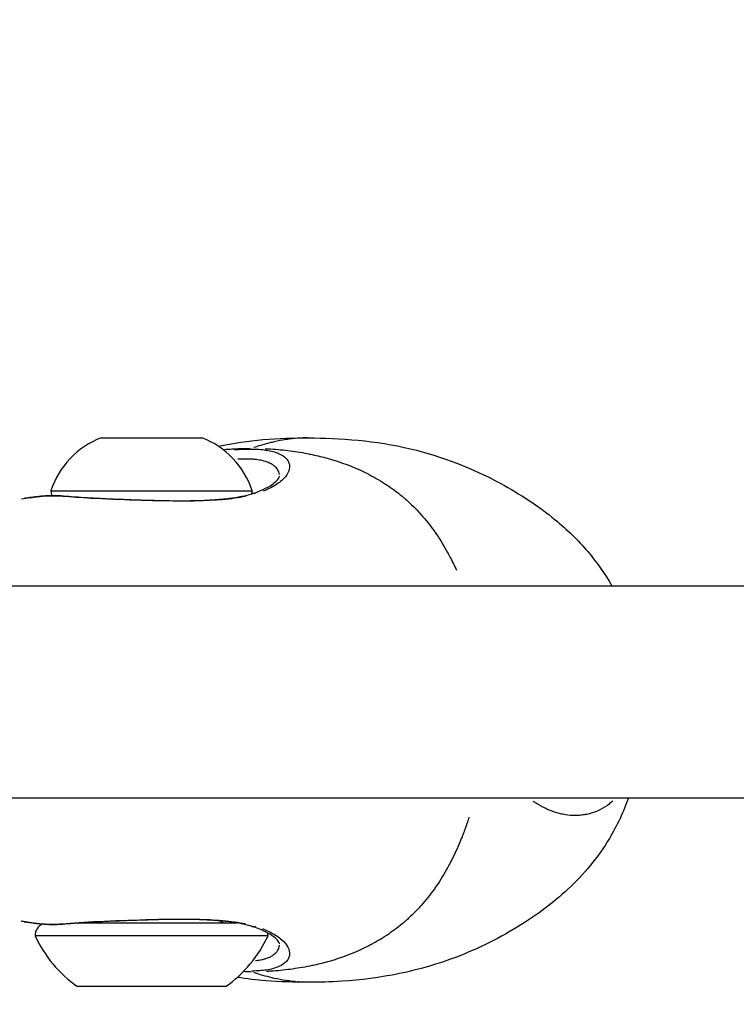
# Model space of a CAD drawing. Units: millimetres. Extents: x -769 to 30399, y 5 to 18359.
# Drawn here: x 11097 to 11165, y 15253 to 15346 of the extents above; entities that cross this region are included whole.
import ezdxf

# ---------------------------------------------------------------- set-up
doc = ezdxf.new("R2010")
doc.units = ezdxf.units.MM
doc.header["$MEASUREMENT"] = 0
doc.styles.get("Standard").update_dxf_attribs({"font": 'square721_bt_roman.ttf'})
doc.dimstyles.get("Standard").update_dxf_attribs({"dimtxt": 200, "dimasz": 100, "dimexe": 0.18, "dimexo": 0.0625, "dimgap": 40, "dimtad": 1, "dimdec": 0, "dimlfac": 0.1, "dimrnd": 5, "dimzin": 0, "dimdsep": 46, "dimtxsty": 'Standard', "dimcen": 0.09, "dimse1": 1, "dimse2": 1, "dimadec": 0, "dimazin": 0, "dimtfac": 1, "dimtdec": 0, "dimtofl": 0, "dimtmove": 0, "dimatfit": 3, "dimfxl": 1, "dimtolj": 1, "dimtzin": 0, "dimarcsym": 0})

# ---------------------------------------------------------------- blocks, each defined once
blk = doc.blocks.new('*D7')
at = {"color": 0, "lineweight": -2, "transparency": 16777216}
blk.add_line((204.889, 17732.534), (16024.203, 17732.534), dxfattribs=at)
at = {"color": 0, "transparency": 16777216}
for points in [[(204.889, 17765.868), (204.889, 17699.201), (4.889, 17732.534)], [(16024.203, 17765.868), (16024.203, 17699.201), (16224.203, 17732.534)]]:
    blk.add_solid(points, dxfattribs=at)
at = {"layer": 'Defpoints', "color": 0, "transparency": 16777216}
for p in [(16224.203, 17732.534), (4.889, 13222.271), (16224.203, 13222.271)]:
    blk.add_point(p, dxfattribs=at)
at = {"color": 0, "transparency": 16777216, "insert": (8114.546, 18063.277), "char_height": 450, "attachment_point": 5}
blk.add_mtext('\\A1;1620', dxfattribs=at)

msp = doc.modelspace()

# ---------------------------------------------------------------- linework, layer by layer
for p, q in [((11105.067, 15306.54), (11114.567, 15306.54)), ((11121.906, 15302.912), (11121.907, 15302.913)), ((11100.317, 15301.54), (11119.317, 15301.54)), ((11119.301, 15301.306), (11119.438, 15301.306)), ((11097.364, 15300.758), (11097.362, 15300.758)), ((11018.596, 15292.567), (11195.36, 15292.567)), ((11020.146, 15272.567), (11195.36, 15272.567)), ((11117.908, 15260.74), (11102.808, 15260.74)), ((11102.854, 15260.742), (11102.844, 15260.743)), ((11120.817, 15259.54), (11098.817, 15259.54)), ((11121.907, 15258.768), (11121.906, 15258.769)), ((11116.817, 15254.74), (11102.817, 15254.74))]:
    msp.add_line(p, q)
for centre, radius, start, end in [((11107.925, 15299.069), 8, 110.93555, 162.00205), ((11111.708, 15299.069), 8, 17.99795, 69.06445), ((11101.517, 15301.54), 1.2, 180, 202.43654), ((11118.117, 15301.54), 1.2, 346.16763, 0), ((11116.817, 15261.49), 0.75, 227.36211, 270), ((11100.017, 15259.54), 1.2, 112.96711, 180), ((11102.817, 15261.49), 0.75, 270, 278.91172), ((11109.717, 15264.558), 12, 204.71524, 234.89591), ((11109.916, 15264.558), 12, 305.10409, 335.28476), ((11119.617, 15259.54), 1.2, 0, 12.78167)]:
    msp.add_arc(centre, radius, start, end)
for centre, major_axis, ratio, start_param, end_param in [((11119.601, 15300.306), (-0.298, 0.955), 0.732357, 0.000002, 0.000045), ((11119.601, 15300.306), (-0.298, 0.955), 0.732357, 5.821076, 6.258865), ((11119.601, 15261.375), (-0.298, -0.955), 0.732353, 6.283142, 6.283185), ((11119.601, 15261.375), (-0.298, -0.955), 0.732353, 0.024321, 0.462093)]:
    msp.add_ellipse(centre, major_axis=major_axis, ratio=ratio, start_param=start_param, end_param=end_param)
for points, knots in [([(11116.115, 15305.745), (11117.532, 15306.048), (11118.961, 15306.247), (11121.817, 15306.49), (11123.24, 15306.529), (11124.581, 15306.53)], [0.5614342, 0.5614342, 0.5614342, 0.5614342, 1.0061858, 1.0061858, 1.4835333, 1.4835333, 1.4835333, 1.4835333]), ([(11123.375, 15306.473), (11123.184, 15306.456), (11122.993, 15306.435), (11122.802, 15306.41), (11122.701, 15306.396), (11122.599, 15306.382), (11122.498, 15306.366), (11122.134, 15306.311), (11121.772, 15306.242), (11121.411, 15306.161), (11121.266, 15306.129), (11121.122, 15306.095), (11120.977, 15306.059), (11120.683, 15305.985), (11120.39, 15305.904), (11120.098, 15305.816), (11119.89, 15305.752), (11119.682, 15305.686), (11119.473, 15305.613)], [0.000027002, 0.000027002, 0.000027002, 0.000027002, 0.000825515, 0.000825515, 0.000825515, 0.00124947, 0.00124947, 0.00124947, 0.002777555, 0.002777555, 0.002777555, 0.003390032, 0.003390032, 0.003390032, 0.004635977, 0.004635977, 0.004635977, 0.005528108, 0.005528108, 0.005528108, 0.005528108]), ([(11124.532, 15306.529), (11124.275, 15306.528), (11124.016, 15306.519), (11123.755, 15306.503), (11123.718, 15306.501), (11123.681, 15306.498), (11123.644, 15306.495)], [0.3820277, 0.3820277, 0.3820277, 0.3820277, 0.4742853, 0.4742853, 0.4742853, 0.4874634, 0.4874634, 0.4874634, 0.4874634]), ([(11124.592, 15306.53), (11127.6, 15306.528), (11131.011, 15306.28), (11137.24, 15304.791), (11140.116, 15303.674), (11144.582, 15301.256), (11146.319, 15300.133), (11149.032, 15297.903), (11150.078, 15296.897), (11151.864, 15294.801), (11152.635, 15293.711), (11153.289, 15292.567)], [0, 0, 0, 0, 1.074509, 1.074509, 2.047376, 2.047376, 2.687033, 2.687033, 3.118526, 3.118526, 3.513354, 3.513354, 3.513354, 3.513354]), ([(11116.696, 15305.438), (11116.933, 15305.458), (11117.172, 15305.475), (11117.413, 15305.489), (11117.678, 15305.504), (11117.944, 15305.515), (11118.211, 15305.522), (11118.517, 15305.531), (11118.822, 15305.534), (11119.125, 15305.535)], [0.92693094, 0.92693094, 0.92693094, 0.92693094, 0.94757851, 0.94757851, 0.94757851, 0.97023045, 0.97023045, 0.97023045, 0.99615426, 0.99615426, 0.99615426, 0.99615426]), ([(11120.535, 15305.514), (11120.713, 15305.508), (11120.89, 15305.499), (11121.066, 15305.489), (11121.69, 15305.453), (11122.301, 15305.392), (11122.901, 15305.313), (11123.529, 15305.231), (11124.146, 15305.131), (11124.751, 15305.009), (11124.901, 15304.979), (11125.051, 15304.947), (11125.199, 15304.914), (11125.677, 15304.809), (11126.146, 15304.69), (11126.607, 15304.558), (11126.748, 15304.517), (11126.888, 15304.476), (11127.027, 15304.433), (11128.154, 15304.085), (11129.234, 15303.653), (11130.262, 15303.129), (11130.319, 15303.1), (11130.377, 15303.07), (11130.434, 15303.04), (11130.974, 15302.758), (11131.498, 15302.45), (11132.006, 15302.115), (11132.013, 15302.111), (11132.019, 15302.107), (11132.025, 15302.102), (11132.527, 15301.77), (11133.014, 15301.41), (11133.484, 15301.02), (11133.56, 15300.957), (11133.635, 15300.893), (11133.711, 15300.828), (11133.753, 15300.792), (11133.795, 15300.755), (11133.837, 15300.718), (11133.895, 15300.667), (11133.953, 15300.615), (11134.011, 15300.563), (11134.116, 15300.468), (11134.259, 15300.335), (11134.384, 15300.215), (11134.603, 15300.004), (11134.817, 15299.788), (11135.025, 15299.565), (11135.114, 15299.469), (11135.203, 15299.372), (11135.29, 15299.274), (11135.715, 15298.798), (11136.116, 15298.295), (11136.496, 15297.764), (11136.578, 15297.65), (11136.659, 15297.535), (11136.738, 15297.418), (11137.106, 15296.881), (11137.451, 15296.317), (11137.776, 15295.728), (11137.862, 15295.573), (11137.946, 15295.416), (11138.029, 15295.257), (11138.235, 15294.863), (11138.432, 15294.458), (11138.62, 15294.042)], [0.0368329, 0.0368329, 0.0368329, 0.0368329, 0.0523536, 0.0523536, 0.0523536, 0.1071507, 0.1071507, 0.1071507, 0.164421, 0.164421, 0.164421, 0.1786156, 0.1786156, 0.1786156, 0.2242373, 0.2242373, 0.2242373, 0.2381542, 0.2381542, 0.2381542, 0.3508909, 0.3508909, 0.3508909, 0.3572312, 0.3572312, 0.3572312, 0.4167698, 0.4167698, 0.4167698, 0.4174837, 0.4174837, 0.4174837, 0.4763083, 0.4763083, 0.4763083, 0.4858447, 0.4858447, 0.4858447, 0.491193, 0.491193, 0.491193, 0.4986353, 0.4986353, 0.4986353, 0.5121736, 0.5121736, 0.5121736, 0.5358469, 0.5358469, 0.5358469, 0.5460142, 0.5460142, 0.5460142, 0.5953854, 0.5953854, 0.5953854, 0.6060035, 0.6060035, 0.6060035, 0.654924, 0.654924, 0.654924, 0.6678253, 0.6678253, 0.6678253, 0.699826, 0.699826, 0.699826, 0.699826]), ([(11117.641, 15305.418), (11118.145, 15305.457), (11118.623, 15305.474), (11119.367, 15305.474), (11119.646, 15305.467), (11120.169, 15305.436), (11120.414, 15305.411), (11120.873, 15305.343), (11121.086, 15305.299), (11121.48, 15305.191), (11121.661, 15305.128), (11122.142, 15304.918), (11122.387, 15304.75), (11122.644, 15304.463), (11122.712, 15304.361), (11122.81, 15304.15), (11122.839, 15304.04), (11122.873, 15303.704), (11122.824, 15303.468), (11122.573, 15302.985), (11122.376, 15302.744), (11121.975, 15302.392), (11121.823, 15302.276), (11121.484, 15302.049), (11121.295, 15301.938), (11120.867, 15301.715), (11120.627, 15301.605), (11120.369, 15301.502)], [0.04176805, 0.04176805, 0.04176805, 0.04176805, 0.04367251, 0.04367251, 0.04492384, 0.04492384, 0.04617516, 0.04617516, 0.04742648, 0.04742648, 0.0486778, 0.0486778, 0.05118045, 0.05118045, 0.05243177, 0.05243177, 0.0536831, 0.0536831, 0.05618574, 0.05618574, 0.05868839, 0.05868839, 0.05993971, 0.05993971, 0.06119103, 0.06119103, 0.0625397, 0.0625397, 0.0625397, 0.0625397]), ([(11121.901, 15303.069), (11121.892, 15303.152), (11121.873, 15303.233), (11121.845, 15303.313), (11121.822, 15303.375), (11121.793, 15303.436), (11121.758, 15303.496), (11121.734, 15303.537), (11121.707, 15303.577), (11121.677, 15303.617), (11121.59, 15303.731), (11121.479, 15303.837), (11121.343, 15303.934), (11121.251, 15303.999), (11121.148, 15304.061), (11121.034, 15304.117), (11121.033, 15304.118), (11121.032, 15304.119), (11121.03, 15304.119), (11120.917, 15304.175), (11120.792, 15304.227), (11120.657, 15304.273), (11120.621, 15304.285), (11120.585, 15304.297), (11120.548, 15304.308), (11120.371, 15304.362), (11120.177, 15304.407), (11119.969, 15304.442), (11119.886, 15304.455), (11119.801, 15304.467), (11119.713, 15304.478), (11119.58, 15304.494), (11119.441, 15304.507), (11119.296, 15304.516), (11119.248, 15304.519), (11119.2, 15304.522), (11119.151, 15304.524), (11118.954, 15304.534), (11118.746, 15304.539), (11118.529, 15304.538), (11118.351, 15304.538), (11118.169, 15304.535), (11117.981, 15304.529)], [0.027850703, 0.027850703, 0.027850703, 0.027850703, 0.028733225, 0.028733225, 0.028733225, 0.029424853, 0.029424853, 0.029424853, 0.029905207, 0.029905207, 0.029905207, 0.031298634, 0.031298634, 0.031298634, 0.032235524, 0.032235524, 0.032235524, 0.032246611, 0.032246611, 0.032246611, 0.033172414, 0.033172414, 0.033172414, 0.033415236, 0.033415236, 0.033415236, 0.034583198, 0.034583198, 0.034583198, 0.035046195, 0.035046195, 0.035046195, 0.035750509, 0.035750509, 0.035750509, 0.035983085, 0.035983085, 0.035983085, 0.03691719, 0.03691719, 0.03691719, 0.037684491, 0.037684491, 0.037684491, 0.037684491]), ([(11119.303, 15301.26), (11120.092, 15301.506), (11120.724, 15301.809), (11121.591, 15302.393), (11121.818, 15302.686), (11121.905, 15302.879), (11121.906, 15302.905), (11121.906, 15302.912)], [0, 0, 0, 0, 0.3824612, 0.3824612, 0.7684129, 0.7684129, 0.9283616, 0.9283616, 0.9283616, 0.9283616]), ([(11097.534, 15300.784), (11097.773, 15300.818), (11098.062, 15300.857), (11098.593, 15300.925), (11098.786, 15300.95), (11099.642, 15301.054), (11100.512, 15301.109), (11102.255, 15300.99), (11103.157, 15300.91), (11105.437, 15300.778), (11106.887, 15300.725), (11109.697, 15300.636), (11111.088, 15300.601), (11113.132, 15300.601), (11113.834, 15300.61), (11114.887, 15300.648), (11115.254, 15300.666), (11116.151, 15300.724), (11116.674, 15300.771), (11117.973, 15300.934), (11118.723, 15301.079), (11119.303, 15301.26)], [0.05743, 0.05743, 0.05743, 0.05743, 0.284948, 0.284948, 0.400443, 0.400443, 0.752316, 0.752316, 1.071407, 1.071407, 1.509176, 1.509176, 1.918207, 1.918207, 2.136346, 2.136346, 2.255312, 2.255312, 2.434051, 2.434051, 2.723705, 2.723705, 2.723705, 2.723705]), ([(11118.681, 15301), (11118.366, 15300.935), (11118.035, 15300.879), (11117.69, 15300.831), (11117.68, 15300.83), (11117.671, 15300.828), (11117.662, 15300.827), (11117.306, 15300.778), (11116.936, 15300.737), (11116.554, 15300.704), (11116.539, 15300.703), (11116.525, 15300.701), (11116.51, 15300.7), (11116.131, 15300.667), (11115.745, 15300.642), (11115.353, 15300.623), (11115.334, 15300.622), (11115.315, 15300.621), (11115.296, 15300.62), (11114.498, 15300.582), (11113.676, 15300.567), (11112.832, 15300.566), (11112.807, 15300.566), (11112.782, 15300.566), (11112.757, 15300.566), (11112.347, 15300.567), (11111.931, 15300.571), (11111.514, 15300.577), (11111.487, 15300.577), (11111.461, 15300.578), (11111.435, 15300.578), (11111.018, 15300.585), (11110.601, 15300.594), (11110.185, 15300.605), (11110.159, 15300.606), (11110.133, 15300.606), (11110.107, 15300.607), (11109.247, 15300.63), (11108.389, 15300.659), (11107.535, 15300.69), (11107.511, 15300.691), (11107.488, 15300.692), (11107.464, 15300.692), (11107.048, 15300.708), (11106.63, 15300.724), (11106.222, 15300.74), (11106.2, 15300.741), (11106.178, 15300.742), (11106.156, 15300.743), (11105.749, 15300.76), (11105.35, 15300.778), (11104.958, 15300.797), (11104.936, 15300.798), (11104.914, 15300.799), (11104.893, 15300.8), (11104.504, 15300.819), (11104.122, 15300.84), (11103.748, 15300.864), (11103.725, 15300.865), (11103.703, 15300.866), (11103.68, 15300.868), (11103.309, 15300.891), (11102.944, 15300.917), (11102.589, 15300.943), (11102.566, 15300.945), (11102.543, 15300.947), (11102.521, 15300.949), (11102.164, 15300.976), (11101.826, 15301.005), (11101.499, 15301.03), (11101.14, 15301.057), (11100.798, 15301.076), (11100.473, 15301.078), (11100.47, 15301.078), (11100.466, 15301.078), (11100.463, 15301.078), (11100.151, 15301.079), (11099.854, 15301.062), (11099.578, 15301.038), (11099.569, 15301.037), (11099.559, 15301.036), (11099.55, 15301.035), (11099.285, 15301.011), (11099.042, 15300.981), (11098.818, 15300.953), (11098.808, 15300.952), (11098.797, 15300.951), (11098.787, 15300.949), (11098.567, 15300.922), (11098.365, 15300.896), (11098.182, 15300.872), (11098.174, 15300.871), (11098.166, 15300.87), (11098.158, 15300.869), (11098.028, 15300.852), (11097.908, 15300.836), (11097.797, 15300.821)], [0.00140436, 0.00140436, 0.00140436, 0.00140436, 0.00267134, 0.00267134, 0.00267134, 0.0027056, 0.0027056, 0.0027056, 0.004009, 0.004009, 0.004009, 0.0040584, 0.0040584, 0.0040584, 0.00534905, 0.00534905, 0.00534905, 0.0054112, 0.0054112, 0.0054112, 0.00803928, 0.00803928, 0.00803928, 0.0081168, 0.0081168, 0.0081168, 0.00938914, 0.00938914, 0.00938914, 0.0094696, 0.0094696, 0.0094696, 0.01074239, 0.01074239, 0.01074239, 0.0108224, 0.0108224, 0.0108224, 0.01345543, 0.01345543, 0.01345543, 0.013528, 0.013528, 0.013528, 0.01481114, 0.01481114, 0.01481114, 0.0148808, 0.0148808, 0.0148808, 0.01616229, 0.01616229, 0.01616229, 0.0162336, 0.0162336, 0.0162336, 0.01750885, 0.01750885, 0.01750885, 0.0175864, 0.0175864, 0.0175864, 0.01885671, 0.01885671, 0.01885671, 0.0189392, 0.0189392, 0.0189392, 0.02022152, 0.02022152, 0.02022152, 0.02162903, 0.02162903, 0.02162903, 0.0216448, 0.0216448, 0.0216448, 0.0229976, 0.0229976, 0.0229976, 0.02304449, 0.02304449, 0.02304449, 0.0243504, 0.0243504, 0.0243504, 0.0244106, 0.0244106, 0.0244106, 0.0257032, 0.0257032, 0.0257032, 0.02576066, 0.02576066, 0.02576066, 0.02668286, 0.02668286, 0.02668286, 0.02668286]), ([(11154.858, 15272.567), (11154.398, 15271.237), (11153.793, 15269.943), (11152.003, 15266.963), (11150.64, 15265.323), (11147.758, 15262.644), (11146.248, 15261.533), (11142.761, 15259.354), (11140.729, 15258.344), (11135.149, 15256.194), (11131.337, 15255.459), (11126.7, 15255.177), (11125.626, 15255.152), (11124.589, 15255.151)], [0.220082, 0.220082, 0.220082, 0.220082, 0.646936, 0.646936, 1.267342, 1.267342, 1.836282, 1.836282, 2.557795, 2.557795, 3.746333, 3.746333, 4.116652, 4.116652, 4.116652, 4.116652]), ([(11153.374, 15272.262), (11153.36, 15272.249), (11153.346, 15272.236), (11153.331, 15272.223), (11153.309, 15272.203), (11153.287, 15272.183), (11153.264, 15272.164), (11153.146, 15272.062), (11153.024, 15271.965), (11152.899, 15271.874), (11152.871, 15271.854), (11152.843, 15271.834), (11152.815, 15271.814), (11152.241, 15271.415), (11151.608, 15271.142), (11150.919, 15271), (11150.868, 15270.99), (11150.818, 15270.98), (11150.766, 15270.971), (11150.635, 15270.948), (11150.501, 15270.93), (11150.368, 15270.917), (11150.182, 15270.898), (11149.994, 15270.889), (11149.805, 15270.89), (11149.746, 15270.89), (11149.686, 15270.891), (11149.626, 15270.893), (11149.306, 15270.903), (11148.982, 15270.94), (11148.655, 15271.004), (11148.589, 15271.017), (11148.523, 15271.031), (11148.457, 15271.047), (11148.133, 15271.121), (11147.805, 15271.224), (11147.482, 15271.352), (11147.416, 15271.378), (11147.349, 15271.406), (11147.283, 15271.435), (11146.964, 15271.573), (11146.65, 15271.736), (11146.343, 15271.925), (11146.28, 15271.964), (11146.218, 15272.003), (11146.156, 15272.044), (11146.057, 15272.108), (11145.958, 15272.176), (11145.86, 15272.246)], [0.00662918, 0.00662918, 0.00662918, 0.00662918, 0.00671568, 0.00671568, 0.00671568, 0.00684935, 0.00684935, 0.00684935, 0.00755022, 0.00755022, 0.00755022, 0.00770619, 0.00770619, 0.00770619, 0.01088838, 0.01088838, 0.01088838, 0.01112203, 0.01112203, 0.01112203, 0.01172291, 0.01172291, 0.01172291, 0.01255745, 0.01255745, 0.01255745, 0.01282011, 0.01282011, 0.01282011, 0.01422653, 0.01422653, 0.01422653, 0.01450841, 0.01450841, 0.01450841, 0.01589561, 0.01589561, 0.01589561, 0.01618328, 0.01618328, 0.01618328, 0.01756468, 0.01756468, 0.01756468, 0.01784604, 0.01784604, 0.01784604, 0.01829455, 0.01829455, 0.01829455, 0.01829455]), ([(11139.798, 15270.733), (11139.796, 15270.725), (11139.794, 15270.718), (11139.792, 15270.711), (11139.735, 15270.533), (11139.677, 15270.357), (11139.618, 15270.182), (11139.604, 15270.141), (11139.59, 15270.101), (11139.576, 15270.06), (11139.539, 15269.953), (11139.502, 15269.846), (11139.464, 15269.739), (11139.426, 15269.632), (11139.389, 15269.529), (11139.351, 15269.426), (11139.282, 15269.239), (11139.211, 15269.054), (11139.139, 15268.871), (11139.052, 15268.65), (11138.963, 15268.431), (11138.872, 15268.215), (11138.61, 15267.596), (11138.329, 15266.998), (11138.029, 15266.424), (11137.946, 15266.265), (11137.862, 15266.108), (11137.776, 15265.952), (11137.451, 15265.364), (11137.106, 15264.801), (11136.738, 15264.263), (11136.659, 15264.146), (11136.578, 15264.031), (11136.496, 15263.916), (11136.116, 15263.386), (11135.715, 15262.883), (11135.291, 15262.407), (11135.203, 15262.309), (11135.114, 15262.212), (11135.024, 15262.116), (11134.817, 15261.893), (11134.603, 15261.677), (11134.385, 15261.467), (11134.259, 15261.346), (11134.116, 15261.213), (11134.01, 15261.118), (11133.952, 15261.065), (11133.894, 15261.014), (11133.836, 15260.962), (11133.795, 15260.926), (11133.753, 15260.89), (11133.711, 15260.853), (11133.635, 15260.788), (11133.559, 15260.724), (11133.483, 15260.661), (11133.013, 15260.271), (11132.527, 15259.911), (11132.025, 15259.579), (11132.019, 15259.575), (11132.012, 15259.57), (11132.006, 15259.566), (11131.497, 15259.23), (11130.973, 15258.923), (11130.434, 15258.641), (11130.377, 15258.611), (11130.319, 15258.581), (11130.262, 15258.552), (11129.234, 15258.028), (11128.154, 15257.596), (11127.026, 15257.248), (11126.887, 15257.205), (11126.748, 15257.164), (11126.608, 15257.123), (11126.146, 15256.991), (11125.676, 15256.872), (11125.198, 15256.766), (11125.05, 15256.734), (11124.901, 15256.702), (11124.752, 15256.672), (11124.147, 15256.551), (11123.529, 15256.45), (11122.902, 15256.368), (11122.302, 15256.29), (11121.691, 15256.228), (11121.067, 15256.192), (11120.934, 15256.184), (11120.802, 15256.177), (11120.668, 15256.172)], [0.2255016, 0.2255016, 0.2255016, 0.2255016, 0.2259917, 0.2259917, 0.2259917, 0.2380834, 0.2380834, 0.2380834, 0.2408765, 0.2408765, 0.2408765, 0.2483188, 0.2483188, 0.2483188, 0.2557612, 0.2557612, 0.2557612, 0.2692616, 0.2692616, 0.2692616, 0.2855308, 0.2855308, 0.2855308, 0.3321548, 0.3321548, 0.3321548, 0.3450699, 0.3450699, 0.3450699, 0.3939725, 0.3939725, 0.3939725, 0.404609, 0.404609, 0.404609, 0.4539539, 0.4539539, 0.4539539, 0.4641481, 0.4641481, 0.4641481, 0.4877859, 0.4877859, 0.4877859, 0.50136, 0.50136, 0.50136, 0.5088024, 0.5088024, 0.5088024, 0.514106, 0.514106, 0.514106, 0.5236872, 0.5236872, 0.5236872, 0.5824684, 0.5824684, 0.5824684, 0.5832263, 0.5832263, 0.5832263, 0.6427654, 0.6427654, 0.6427654, 0.6490612, 0.6490612, 0.6490612, 0.7618436, 0.7618436, 0.7618436, 0.7757105, 0.7757105, 0.7757105, 0.8213827, 0.8213827, 0.8213827, 0.8355227, 0.8355227, 0.8355227, 0.8927879, 0.8927879, 0.8927879, 0.9475785, 0.9475785, 0.9475785, 0.9592369, 0.9592369, 0.9592369, 0.9592369]), ([(11119.303, 15260.421), (11119.103, 15260.483), (11118.881, 15260.542), (11118.507, 15260.627), (11118.363, 15260.657), (11117.767, 15260.771), (11117.28, 15260.84), (11116.299, 15260.944), (11115.804, 15260.982), (11114.674, 15261.045), (11114.029, 15261.065), (11111.86, 15261.095), (11110.253, 15261.06), (11107.192, 15260.967), (11105.693, 15260.914), (11103.712, 15260.804), (11103.114, 15260.764), (11102.274, 15260.7), (11102.004, 15260.677), (11100.944, 15260.596), (11100.174, 15260.586), (11098.749, 15260.721), (11098.163, 15260.81), (11097.644, 15260.881), (11097.566, 15260.892), (11097.493, 15260.903)], [0, 0, 0, 0, 0.1001, 0.1001, 0.159388, 0.159388, 0.337855, 0.337855, 0.504118, 0.504118, 0.708599, 0.708599, 1.180321, 1.180321, 1.629321, 1.629321, 1.832431, 1.832431, 1.932186, 1.932186, 2.233195, 2.233195, 2.60831, 2.60831, 2.680254, 2.680254, 2.680254, 2.680254]), ([(11097.789, 15260.862), (11097.89, 15260.848), (11098.001, 15260.833), (11098.12, 15260.817), (11098.13, 15260.816), (11098.141, 15260.815), (11098.152, 15260.813), (11098.329, 15260.79), (11098.525, 15260.764), (11098.74, 15260.738), (11098.754, 15260.736), (11098.769, 15260.734), (11098.783, 15260.732), (11099.002, 15260.705), (11099.237, 15260.676), (11099.492, 15260.651), (11099.772, 15260.624), (11100.074, 15260.605), (11100.395, 15260.603), (11100.399, 15260.603), (11100.403, 15260.603), (11100.406, 15260.603), (11100.715, 15260.602), (11101.045, 15260.619), (11101.389, 15260.643), (11101.401, 15260.644), (11101.413, 15260.645), (11101.425, 15260.646), (11101.759, 15260.67), (11102.105, 15260.7), (11102.463, 15260.728), (11102.48, 15260.729), (11102.497, 15260.73), (11102.513, 15260.732), (11102.869, 15260.759), (11103.237, 15260.785), (11103.617, 15260.809), (11103.634, 15260.81), (11103.65, 15260.811), (11103.667, 15260.812), (11104.049, 15260.836), (11104.443, 15260.858), (11104.841, 15260.878), (11104.858, 15260.879), (11104.874, 15260.88), (11104.89, 15260.881), (11105.706, 15260.921), (11106.546, 15260.955), (11107.408, 15260.986), (11107.427, 15260.987), (11107.445, 15260.988), (11107.463, 15260.988), (11107.885, 15261.004), (11108.315, 15261.019), (11108.742, 15261.033), (11108.763, 15261.033), (11108.783, 15261.034), (11108.803, 15261.035), (11109.228, 15261.049), (11109.653, 15261.062), (11110.077, 15261.073), (11110.099, 15261.073), (11110.121, 15261.074), (11110.143, 15261.075), (11110.565, 15261.086), (11110.986, 15261.095), (11111.407, 15261.102), (11111.429, 15261.103), (11111.452, 15261.103), (11111.475, 15261.103), (11111.895, 15261.11), (11112.316, 15261.114), (11112.732, 15261.114), (11112.754, 15261.114), (11112.776, 15261.114), (11112.798, 15261.114), (11113.652, 15261.115), (11114.48, 15261.1), (11115.284, 15261.062), (11115.301, 15261.061), (11115.318, 15261.06), (11115.335, 15261.059), (11115.729, 15261.04), (11116.118, 15261.014), (11116.499, 15260.982), (11116.512, 15260.981), (11116.525, 15260.98), (11116.538, 15260.978), (11116.922, 15260.945), (11117.297, 15260.904), (11117.655, 15260.855), (11117.664, 15260.854), (11117.672, 15260.852), (11117.681, 15260.851), (11118.029, 15260.803), (11118.362, 15260.747), (11118.68, 15260.681)], [0.01664255, 0.01664255, 0.01664255, 0.01664255, 0.01750885, 0.01750885, 0.01750885, 0.0175864, 0.0175864, 0.0175864, 0.01885671, 0.01885671, 0.01885671, 0.0189392, 0.0189392, 0.0189392, 0.02022152, 0.02022152, 0.02022152, 0.02162903, 0.02162903, 0.02162903, 0.0216448, 0.0216448, 0.0216448, 0.0229976, 0.0229976, 0.0229976, 0.02304449, 0.02304449, 0.02304449, 0.0243504, 0.0243504, 0.0243504, 0.0244106, 0.0244106, 0.0244106, 0.0257032, 0.0257032, 0.0257032, 0.02576066, 0.02576066, 0.02576066, 0.027056, 0.027056, 0.027056, 0.02710907, 0.02710907, 0.02710907, 0.0297616, 0.0297616, 0.0297616, 0.02981721, 0.02981721, 0.02981721, 0.0311144, 0.0311144, 0.0311144, 0.03117621, 0.03117621, 0.03117621, 0.0324672, 0.0324672, 0.0324672, 0.03253432, 0.03253432, 0.03253432, 0.03382, 0.03382, 0.03382, 0.03388941, 0.03388941, 0.03388941, 0.0351728, 0.0351728, 0.0351728, 0.03524084, 0.03524084, 0.03524084, 0.0378784, 0.0378784, 0.0378784, 0.03793427, 0.03793427, 0.03793427, 0.0392312, 0.0392312, 0.0392312, 0.03927615, 0.03927615, 0.03927615, 0.040584, 0.040584, 0.040584, 0.0406153, 0.0406153, 0.0406153, 0.04188713, 0.04188713, 0.04188713, 0.04188713]), ([(11120.305, 15260.204), (11120.346, 15260.188), (11120.387, 15260.172), (11120.666, 15260.058), (11120.89, 15259.954), (11121.505, 15259.633), (11121.842, 15259.405), (11122.378, 15258.935), (11122.577, 15258.69), (11122.823, 15258.212), (11122.873, 15257.977), (11122.839, 15257.64), (11122.809, 15257.53), (11122.712, 15257.319), (11122.644, 15257.218), (11122.389, 15256.933), (11122.148, 15256.766), (11121.672, 15256.557), (11121.493, 15256.494), (11121.099, 15256.385), (11120.886, 15256.341), (11120.251, 15256.244), (11119.796, 15256.214), (11119.287, 15256.208)], [0.02469037, 0.02469037, 0.02469037, 0.02469037, 0.02490267, 0.02490267, 0.02615399, 0.02615399, 0.02865664, 0.02865664, 0.03115928, 0.03115928, 0.03366193, 0.03366193, 0.03491325, 0.03491325, 0.03616457, 0.03616457, 0.03866722, 0.03866722, 0.03991854, 0.03991854, 0.04116987, 0.04116987, 0.04339294, 0.04339294, 0.04339294, 0.04339294]), ([(11121.906, 15258.769), (11121.906, 15258.789), (11121.845, 15259.02), (11121.164, 15259.608), (11120.639, 15259.925), (11119.745, 15260.275), (11119.531, 15260.35), (11119.303, 15260.421)], [0, 0, 0, 0, 0.433932, 0.433932, 0.8175244, 0.8175244, 0.9279119, 0.9279119, 0.9279119, 0.9279119]), ([(11119.62, 15257.192), (11119.656, 15257.196), (11119.692, 15257.2), (11119.728, 15257.205), (11119.814, 15257.215), (11119.898, 15257.227), (11119.98, 15257.241), (11120.066, 15257.256), (11120.149, 15257.272), (11120.229, 15257.289), (11120.345, 15257.315), (11120.455, 15257.344), (11120.56, 15257.376), (11120.597, 15257.388), (11120.634, 15257.4), (11120.671, 15257.413), (11120.804, 15257.459), (11120.927, 15257.51), (11121.038, 15257.565), (11121.153, 15257.623), (11121.256, 15257.685), (11121.348, 15257.751), (11121.482, 15257.847), (11121.592, 15257.952), (11121.677, 15258.065), (11121.708, 15258.104), (11121.735, 15258.145), (11121.759, 15258.186), (11121.793, 15258.245), (11121.822, 15258.305), (11121.844, 15258.367), (11121.877, 15258.458), (11121.897, 15258.553), (11121.904, 15258.649)], [0.038604266, 0.038604266, 0.038604266, 0.038604266, 0.038793755, 0.038793755, 0.038793755, 0.039251205, 0.039251205, 0.039251205, 0.039730646, 0.039730646, 0.039730646, 0.040418875, 0.040418875, 0.040418875, 0.040667536, 0.040667536, 0.040667536, 0.041587532, 0.041587532, 0.041587532, 0.042541316, 0.042541316, 0.042541316, 0.043929195, 0.043929195, 0.043929195, 0.044415097, 0.044415097, 0.044415097, 0.045101497, 0.045101497, 0.045101497, 0.046113834, 0.046113834, 0.046113834, 0.046113834]), ([(11124.579, 15255.151), (11123.318, 15255.152), (11121.987, 15255.187), (11119.727, 15255.364), (11118.82, 15255.464), (11117.907, 15255.606)], [0, 0, 0, 0, 0.4485255, 0.4485255, 0.7331889, 0.7331889, 0.7331889, 0.7331889]), ([(11123.375, 15255.207), (11123.184, 15255.225), (11122.993, 15255.246), (11122.802, 15255.271), (11122.701, 15255.285), (11122.599, 15255.299), (11122.498, 15255.315), (11122.134, 15255.37), (11121.772, 15255.439), (11121.411, 15255.52), (11121.266, 15255.552), (11121.121, 15255.586), (11120.977, 15255.622), (11120.684, 15255.696), (11120.391, 15255.777), (11120.099, 15255.865), (11119.89, 15255.929), (11119.681, 15255.995), (11119.473, 15256.068)], [0.000027002, 0.000027002, 0.000027002, 0.000027002, 0.000825515, 0.000825515, 0.000825515, 0.00124947, 0.00124947, 0.00124947, 0.002777555, 0.002777555, 0.002777555, 0.003390032, 0.003390032, 0.003390032, 0.004635977, 0.004635977, 0.004635977, 0.005528108, 0.005528108, 0.005528108, 0.005528108]), ([(11124.53, 15255.152), (11124.273, 15255.153), (11124.014, 15255.162), (11123.755, 15255.178), (11123.718, 15255.18), (11123.681, 15255.183), (11123.644, 15255.186)], [0.3820894, 0.3820894, 0.3820894, 0.3820894, 0.4742853, 0.4742853, 0.4742853, 0.4874666, 0.4874666, 0.4874666, 0.4874666])]:
    msp.add_open_spline(points, degree=3, knots=knots)
for points in [[(11124.592, 15306.53), (11124.588, 15306.53), (11124.585, 15306.53), (11124.581, 15306.53)], [(11119.219, 15256.145), (11118.987, 15256.146), (11118.754, 15256.148), (11118.519, 15256.152)], [(11124.589, 15255.151), (11124.585, 15255.151), (11124.582, 15255.151), (11124.579, 15255.151)]]:
    msp.add_open_spline(points, degree=3)

# ---------------------------------------------------------------- dimensions: what is measured, and where the dimension line sits
dim = msp.add_linear_dim(base=(16224.203, 17732.534), p1=(4.889, 13222.271), p2=(16224.203, 13222.271), dimstyle='Standard', override={"dimtxt": 450, "dimasz": 200, "dimgap": 100})
dim.commit()
dim.dimension.update_dxf_attribs({"geometry": '*D7', "text_midpoint": (8114.546, 18063.277)})

doc.saveas('drawing.dxf')
